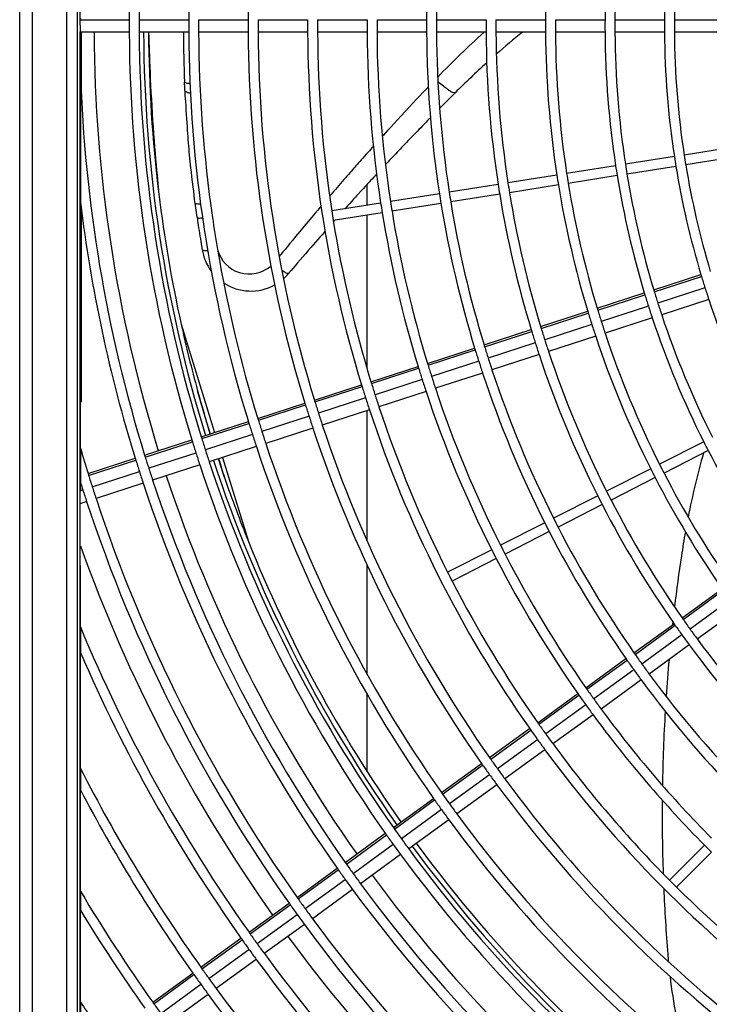
# Model space of a CAD drawing. Extents: x 11866 to 16910, y -3191 to 479.
# Drawn here: x 16433 to 16468, y -2345 to -2295 of the extents above; entities that cross this region are included whole.
import ezdxf

# ---------------------------------------------------------------- set-up
doc = ezdxf.new("R2010")
doc.units = 0
doc.header["$MEASUREMENT"] = 0
doc.layers.add('General Information', color=4, linetype='CONTINUOUS')

msp = doc.modelspace()

# ---------------------------------------------------------------- linework, layer by layer
at = {"layer": 'General Information', "color": 2, "linetype": 'Continuous'}
for p, q in [((16433.167, -2364.1), (16433.167, -2227.298)), ((16433.795, -2227.298), (16433.795, -2364.1)), ((16435.537, -2364.1), (16435.537, -2227.298)), ((16436.058, -2227.298), (16436.058, -2364.1)), ((16436.207, -2295.385), (16436.207, -2272.277)), ((16436.207, -2295.385), (16438.685, -2295.385)), ((16436.225, -2295.951), (16436.207, -2295.385)), ((16439.184, -2295.385), (16441.681, -2295.385)), ((16442.18, -2295.385), (16444.676, -2295.385)), ((16445.176, -2295.385), (16447.672, -2295.385)), ((16448.171, -2295.385), (16450.668, -2295.385)), ((16451.167, -2295.385), (16453.663, -2295.385)), ((16454.163, -2295.385), (16456.659, -2295.385)), ((16457.158, -2295.385), (16459.655, -2295.385)), ((16460.154, -2295.385), (16462.651, -2295.385)), ((16463.15, -2295.385), (16465.646, -2295.385)), ((16466.146, -2295.385), (16468.642, -2295.385)), ((16436.207, -2296.013), (16436.225, -2295.951)), ((16436.207, -2296.013), (16436.225, -2295.951)), ((16436.225, -2298.039), (16436.207, -2296.013)), ((16438.685, -2296.013), (16436.207, -2296.013)), ((16436.207, -2319.121), (16436.207, -2296.013)), ((16436.288, -2299.519), (16436.288, -2296.013)), ((16441.681, -2296.013), (16439.184, -2296.013)), ((16444.676, -2296.013), (16442.18, -2296.013)), ((16447.672, -2296.013), (16445.176, -2296.013)), ((16450.668, -2296.013), (16448.171, -2296.013)), ((16453.663, -2296.013), (16451.167, -2296.013)), ((16456.659, -2296.013), (16454.163, -2296.013)), ((16459.655, -2296.013), (16457.158, -2296.013)), ((16462.651, -2296.013), (16460.154, -2296.013)), ((16465.646, -2296.013), (16463.15, -2296.013)), ((16468.642, -2296.013), (16466.146, -2296.013)), ((16436.225, -2298.039), (16436.225, -2304.572)), ((16469.103, -2301.814), (16466.637, -2302.205)), ((16466.144, -2302.283), (16463.679, -2302.673)), ((16469.181, -2302.307), (16466.716, -2302.698)), ((16463.186, -2302.751), (16460.72, -2303.142)), ((16466.222, -2302.776), (16463.757, -2303.166)), ((16460.227, -2303.22), (16457.761, -2303.61)), ((16463.264, -2303.244), (16460.798, -2303.635)), ((16450.657, -2303.7), (16450.657, -2304.736)), ((16457.268, -2303.689), (16454.802, -2304.079)), ((16460.305, -2303.713), (16457.839, -2304.104)), ((16454.309, -2304.157), (16451.843, -2304.548)), ((16457.346, -2304.182), (16454.88, -2304.572)), ((16436.225, -2316.972), (16436.225, -2304.572)), ((16442.102, -2305.334), (16442.006, -2304.638)), ((16451.35, -2304.626), (16448.885, -2305.016)), ((16454.387, -2304.65), (16451.921, -2305.041)), ((16436.288, -2314.659), (16436.288, -2305.072)), ((16451.428, -2305.119), (16448.963, -2305.509)), ((16450.657, -2305.241), (16450.657, -2312.957)), ((16465.107, -2309), (16467.482, -2308.229)), ((16465.135, -2309.093), (16467.509, -2308.321)), ((16467.686, -2308.892), (16465.312, -2309.664)), ((16462.257, -2309.926), (16464.632, -2309.154)), ((16462.285, -2310.018), (16464.66, -2309.247)), ((16464.837, -2309.818), (16462.463, -2310.59)), ((16467.88, -2309.489), (16465.506, -2310.261)), ((16459.407, -2310.852), (16461.782, -2310.08)), ((16459.436, -2310.944), (16461.81, -2310.173)), ((16441.299, -2310.731), (16442.987, -2316.187)), ((16461.988, -2310.744), (16459.614, -2311.515)), ((16465.031, -2310.415), (16462.657, -2311.186)), ((16456.558, -2311.778), (16458.932, -2311.006)), ((16456.586, -2311.87), (16458.961, -2311.099)), ((16462.182, -2311.341), (16459.808, -2312.112)), ((16459.139, -2311.67), (16456.765, -2312.441)), ((16453.708, -2312.704), (16456.083, -2311.932)), ((16453.737, -2312.796), (16456.111, -2312.024)), ((16459.333, -2312.266), (16456.958, -2313.038)), ((16450.859, -2313.63), (16453.233, -2312.858)), ((16456.29, -2312.595), (16453.915, -2313.367)), ((16450.887, -2313.722), (16453.262, -2312.95)), ((16456.484, -2313.192), (16454.109, -2313.963)), ((16448.01, -2314.555), (16450.384, -2313.784)), ((16453.441, -2313.521), (16451.066, -2314.292)), ((16442.762, -2316.26), (16442.129, -2314.087)), ((16448.038, -2314.648), (16450.412, -2313.876)), ((16453.635, -2314.118), (16451.26, -2314.889)), ((16445.16, -2315.481), (16447.535, -2314.71)), ((16445.189, -2315.573), (16447.563, -2314.802)), ((16450.592, -2314.447), (16448.217, -2315.218)), ((16450.785, -2315.044), (16448.411, -2315.815)), ((16450.657, -2315.085), (16450.657, -2321.643)), ((16442.311, -2316.407), (16444.685, -2315.635)), ((16442.339, -2316.499), (16444.714, -2315.728)), ((16447.742, -2315.372), (16445.368, -2316.144)), ((16444.893, -2316.298), (16442.519, -2317.07)), ((16447.936, -2315.969), (16445.562, -2316.741)), ((16439.461, -2317.333), (16441.836, -2316.561)), ((16439.49, -2317.425), (16441.864, -2316.654)), ((16467.622, -2316.658), (16465.398, -2317.792)), ((16436.225, -2316.972), (16436.225, -2318.694)), ((16442.044, -2317.224), (16439.67, -2317.995)), ((16445.087, -2316.895), (16442.713, -2317.666)), ((16467.849, -2317.103), (16465.624, -2318.237)), ((16436.612, -2318.259), (16438.987, -2317.487)), ((16436.641, -2318.351), (16439.015, -2317.579)), ((16442.238, -2317.821), (16439.864, -2318.592)), ((16443.479, -2318.451), (16443.188, -2317.512)), ((16443.378, -2317.45), (16444.688, -2321.689)), ((16436.821, -2318.921), (16439.195, -2318.15)), ((16464.953, -2318.018), (16462.729, -2319.152)), ((16436.249, -2318.77), (16436.225, -2318.694)), ((16436.225, -2319.028), (16436.249, -2318.77)), ((16439.389, -2318.746), (16437.015, -2319.518)), ((16465.18, -2318.463), (16462.955, -2319.597)), ((16436.225, -2319.028), (16436.207, -2319.121)), ((16436.207, -2319.121), (16436.346, -2319.075)), ((16436.207, -2319.78), (16436.207, -2319.121)), ((16436.54, -2319.672), (16436.207, -2319.78)), ((16436.207, -2348.421), (16436.207, -2319.78)), ((16436.225, -2325.99), (16436.207, -2319.78)), ((16462.284, -2319.378), (16460.059, -2320.512)), ((16462.51, -2319.823), (16460.286, -2320.957)), ((16459.615, -2320.738), (16457.39, -2321.872)), ((16459.841, -2321.183), (16457.617, -2322.317)), ((16456.945, -2322.098), (16454.721, -2323.232)), ((16457.172, -2322.543), (16454.948, -2323.677)), ((16450.657, -2322.854), (16450.657, -2328.353)), ((16466.532, -2325.53), (16468.552, -2324.062)), ((16466.587, -2325.609), (16468.607, -2324.142)), ((16468.953, -2324.63), (16466.933, -2326.097)), ((16469.322, -2325.137), (16467.302, -2326.605)), ((16436.225, -2325.99), (16436.225, -2327.271)), ((16464.108, -2327.291), (16466.128, -2325.824)), ((16464.164, -2327.37), (16466.183, -2325.903)), ((16466.529, -2326.391), (16464.51, -2327.858)), ((16466.898, -2326.898), (16464.879, -2328.366)), ((16436.225, -2333.122), (16436.225, -2327.271)), ((16461.684, -2329.052), (16463.704, -2327.585)), ((16461.74, -2329.131), (16463.76, -2327.664)), ((16464.106, -2328.151), (16462.086, -2329.619)), ((16464.475, -2328.659), (16462.455, -2330.127)), ((16450.657, -2329.368), (16450.657, -2333.265)), ((16459.26, -2330.813), (16461.28, -2329.346)), ((16459.316, -2330.892), (16461.336, -2329.425)), ((16461.682, -2329.912), (16459.663, -2331.38)), ((16462.051, -2330.42), (16460.031, -2331.887)), ((16456.837, -2332.574), (16458.856, -2331.107)), ((16456.892, -2332.653), (16458.912, -2331.186)), ((16459.259, -2331.673), (16457.239, -2333.14)), ((16459.627, -2332.181), (16457.608, -2333.648)), ((16436.225, -2333.122), (16436.225, -2334.205)), ((16454.413, -2334.335), (16456.433, -2332.868)), ((16454.468, -2334.414), (16456.488, -2332.947)), ((16456.835, -2333.434), (16454.815, -2334.901)), ((16457.204, -2333.942), (16455.184, -2335.409)), ((16436.225, -2339.304), (16436.225, -2334.205)), ((16451.989, -2336.096), (16454.009, -2334.629)), ((16452.045, -2336.175), (16454.064, -2334.708)), ((16454.411, -2335.195), (16452.392, -2336.662)), ((16454.78, -2335.702), (16452.761, -2337.17)), ((16449.565, -2337.857), (16451.585, -2336.39)), ((16449.621, -2337.936), (16451.641, -2336.469)), ((16451.988, -2336.956), (16449.968, -2338.423)), ((16467.666, -2336.987), (16465.901, -2338.752)), ((16452.357, -2337.463), (16450.337, -2338.931)), ((16468.019, -2337.34), (16466.254, -2339.105)), ((16447.141, -2339.618), (16449.161, -2338.151)), ((16447.197, -2339.697), (16449.217, -2338.23)), ((16447.545, -2340.184), (16449.564, -2338.716)), ((16436.225, -2339.304), (16436.225, -2340.27)), ((16449.933, -2339.224), (16447.914, -2340.691)), ((16444.718, -2341.379), (16446.737, -2339.912)), ((16444.773, -2341.458), (16446.793, -2339.991)), ((16436.225, -2344.895), (16436.225, -2340.27)), ((16445.121, -2341.945), (16447.141, -2340.477)), ((16447.51, -2340.985), (16445.49, -2342.452)), ((16442.294, -2343.14), (16444.314, -2341.673)), ((16442.35, -2343.219), (16444.369, -2341.752)), ((16442.698, -2343.705), (16444.717, -2342.238)), ((16445.086, -2342.746), (16443.066, -2344.213)), ((16439.87, -2344.901), (16441.89, -2343.434)), ((16439.926, -2344.98), (16441.946, -2343.512)), ((16440.274, -2345.466), (16442.294, -2343.999)), ((16442.663, -2344.507), (16440.643, -2345.974)), ((16436.225, -2344.895), (16436.225, -2345.783))]:
    msp.add_line(p, q, dxfattribs=at)
for centre, radius, start, end in [((16509.307, -2295.699), 70.623, 179.26007, 179.74525), ((16509.307, -2295.699), 70.123, 179.2548, 179.74344), ((16509.307, -2295.699), 70.123, 179.2548, 179.74344), ((16509.307, -2295.699), 67.627, 179.22729, 179.73397), ((16509.307, -2295.699), 64.631, 179.19147, 179.72164), ((16509.307, -2295.699), 55.644, 179.0609, 179.6767), ((16509.307, -2295.699), 55.145, 179.0524, 179.6738), ((16509.307, -2295.699), 49.653, 178.9476, 179.6377), ((16509.307, -2295.699), 46.657, 178.88, 179.6144), ((16509.307, -2295.699), 46.158, 178.8679, 179.6102), ((16509.307, -2295.699), 43.662, 178.8031, 179.5879), ((16509.307, -2295.699), 43.162, 178.7893, 179.5832), ((16509.307, -2295.699), 70.623, 179.74525, 180.25436), ((16509.307, -2295.699), 70.123, 179.74344, 180.25618), ((16509.307, -2295.699), 70.123, 179.74344, 180.25618), ((16509.307, -2295.699), 67.627, 179.73397, 180.26563), ((16509.307, -2295.699), 67.128, 179.73199, 180.26761), ((16509.307, -2295.699), 64.631, 179.72164, 180.27794), ((16509.307, -2295.699), 64.132, 179.71947, 180.28011), ((16509.307, -2295.699), 61.636, 179.70811, 180.29145), ((16509.307, -2295.699), 61.136, 179.70573, 180.29383), ((16509.307, -2295.699), 58.64, 179.6932, 180.30634), ((16509.307, -2295.699), 58.141, 179.69056, 180.30897), ((16509.307, -2295.699), 55.644, 179.6767, 180.3228), ((16509.307, -2295.699), 55.145, 179.6738, 180.3258), ((16509.307, -2295.699), 52.649, 179.6583, 180.3412), ((16509.307, -2295.699), 52.149, 179.655, 180.3445), ((16509.307, -2295.699), 49.653, 179.6377, 180.3618), ((16509.307, -2295.699), 49.154, 179.634, 180.3655), ((16509.307, -2295.699), 46.657, 179.6144, 180.385), ((16509.307, -2295.699), 46.158, 179.6102, 180.3892), ((16509.307, -2295.699), 43.662, 179.5879, 180.4114), ((16509.307, -2295.699), 43.162, 179.5832, 180.4162), ((16509.307, -2295.699), 72.395, 180.24814, 197.20179), ((16509.307, -2295.699), 70.623, 180.25436, 197.18175), ((16509.307, -2295.699), 70.123, 180.25618, 197.17592), ((16509.307, -2295.699), 70.123, 180.25618, 197.17592), ((16509.307, -2295.699), 69.899, 180.257, 197.17328), ((16509.307, -2295.699), 69.649, 180.25796, 186.9806), ((16509.331, -2295.723), 67.917, 180.24457, 182.37062), ((16509.307, -2295.699), 67.627, 180.26563, 197.1455), ((16509.307, -2295.699), 67.128, 180.26761, 188.26667), ((16509.307, -2295.699), 64.631, 180.27794, 197.10589), ((16509.307, -2295.699), 64.132, 180.28011, 197.09893), ((16509.307, -2295.699), 61.636, 180.29145, 197.06243), ((16509.307, -2295.699), 61.136, 180.29383, 188.76604), ((16509.307, -2295.699), 58.64, 180.30634, 188.75608), ((16509.307, -2295.699), 58.141, 180.30897, 188.75399), ((16509.307, -2295.699), 55.644, 180.3228, 188.743), ((16509.307, -2295.699), 55.145, 180.3258, 188.7406), ((16489.594, -2332.498), 49.216, 132.1553, 135.9483), ((16509.307, -2295.699), 52.649, 180.3412, 188.7283), ((16509.307, -2295.699), 52.149, 180.3445, 188.7257), ((16487.635, -2331.728), 46.098, 129.2165, 131.356), ((16509.307, -2295.699), 49.653, 180.3618, 188.7119), ((16509.307, -2295.699), 49.154, 180.3655, 188.709), ((16509.307, -2295.699), 46.657, 180.385, 188.6934), ((16509.307, -2295.699), 46.158, 180.3892, 188.6901), ((16509.307, -2295.699), 43.662, 180.4114, 188.6724), ((16509.307, -2295.699), 43.162, 180.4162, 188.6686), ((16487.635, -2331.728), 46.098, 132.1656, 134.8974), ((16509.307, -2295.699), 73.119, 181.83376, 197.20969), ((16509.307, -2295.699), 43.662, 188.6724, 189.3276), ((16509.307, -2295.699), 43.162, 188.6686, 189.3314), ((16509.307, -2295.699), 46.657, 188.6934, 189.3066), ((16509.307, -2295.699), 46.158, 188.6901, 189.3099), ((16509.307, -2295.699), 43.662, 189.3276, 196.6764), ((16509.307, -2295.699), 43.162, 189.3314, 196.6611), ((16509.307, -2295.699), 49.653, 188.7119, 189.2881), ((16509.307, -2295.699), 49.154, 188.709, 189.291), ((16509.307, -2295.699), 46.657, 189.3066, 196.7614), ((16509.307, -2295.699), 46.158, 189.3099, 196.748), ((16509.307, -2295.699), 52.649, 188.7283, 189.2717), ((16509.307, -2295.699), 52.149, 188.7257, 189.2743), ((16509.307, -2295.699), 49.653, 189.2881, 196.8361), ((16509.307, -2295.699), 49.154, 189.291, 196.8243), ((16509.307, -2295.699), 69.649, 186.9806, 192.46407), ((16509.307, -2295.699), 55.644, 188.743, 189.257), ((16509.307, -2295.699), 55.145, 188.7406, 189.2594), ((16509.307, -2295.699), 52.649, 189.2717, 196.9024), ((16509.307, -2295.699), 52.149, 189.2743, 196.8919), ((16509.307, -2295.699), 73.618, 186.92283, 197.21505), ((16509.307, -2295.699), 58.64, 188.75608, 189.24392), ((16509.307, -2295.699), 58.141, 188.75399, 189.24601), ((16509.307, -2295.699), 55.644, 189.257, 196.9615), ((16509.307, -2295.699), 55.145, 189.2594, 196.9521), ((16509.327, -2295.696), 67.148, 188.26688, 189.6625), ((16509.307, -2295.699), 67.128, 188.26667, 189.66271), ((16509.307, -2295.699), 61.136, 188.76604, 189.23396), ((16509.307, -2295.699), 58.64, 189.24392, 197.01453), ((16509.307, -2295.699), 58.141, 189.24601, 197.00607), ((16509.307, -2295.699), 61.136, 189.23396, 197.05478), ((16444.813, -2306.571), 2.489, 189.149, 216.7851), ((16444.737, -2306.542), 1.66, 194.8131, 310.6668), ((16509.307, -2295.699), 67.128, 189.66271, 197.13915), ((16444.813, -2306.571), 2.489, 311.2538, 320.1913), ((16509.307, -2295.699), 43.662, 196.6764, 196.8031), ((16509.307, -2295.699), 43.662, 196.8031, 197.5879), ((16444.813, -2306.571), 2.489, 236.5203, 298.702), ((16509.307, -2295.699), 43.662, 197.5879, 198.4114), ((16509.307, -2295.699), 46.657, 196.7614, 196.88), ((16509.307, -2295.699), 46.657, 196.88, 197.6144), ((16509.307, -2295.699), 46.158, 196.748, 196.8679), ((16509.307, -2295.699), 46.158, 196.8679, 197.6102), ((16509.307, -2295.699), 46.657, 197.6144, 198.385), ((16509.307, -2295.699), 46.158, 197.6102, 198.3892), ((16509.307, -2295.699), 43.662, 198.4114, 206.6724), ((16509.307, -2295.699), 49.653, 196.8361, 196.9476), ((16509.307, -2295.699), 49.653, 196.9476, 197.6377), ((16509.307, -2295.699), 49.154, 196.8243, 196.9369), ((16509.307, -2295.699), 49.154, 196.9369, 197.634), ((16509.307, -2295.699), 46.158, 198.3892, 206.6901), ((16509.307, -2295.699), 69.649, 192.46407, 195.3077), ((16509.307, -2295.699), 52.149, 196.8919, 196.9979), ((16509.307, -2295.699), 49.653, 197.6377, 198.3618), ((16509.307, -2295.699), 49.154, 197.634, 198.3655), ((16509.307, -2295.699), 46.657, 198.385, 206.6934), ((16509.307, -2295.699), 52.649, 196.9024, 197.0074), ((16509.307, -2295.699), 52.649, 197.0074, 197.6583), ((16509.307, -2295.699), 52.149, 196.9979, 197.655), ((16509.307, -2295.699), 49.653, 198.3618, 206.7119), ((16509.307, -2295.699), 49.154, 198.3655, 206.709), ((16509.307, -2295.699), 55.145, 196.9521, 197.0524), ((16509.307, -2295.699), 55.145, 197.0524, 197.6738), ((16509.307, -2295.699), 52.649, 197.6583, 198.3412), ((16509.307, -2295.699), 52.149, 197.655, 198.3445), ((16509.307, -2295.699), 55.644, 196.9615, 197.0609), ((16509.307, -2295.699), 55.644, 197.0609, 197.6767), ((16509.307, -2295.699), 52.649, 198.3412, 206.7283), ((16509.307, -2295.699), 52.149, 198.3445, 206.7257), ((16509.307, -2295.699), 58.64, 197.01453, 197.10886), ((16509.307, -2295.699), 58.141, 197.00607, 197.10121), ((16509.307, -2295.699), 58.141, 197.10121, 197.69056), ((16509.307, -2295.699), 55.644, 197.6767, 198.3228), ((16509.307, -2295.699), 55.145, 197.6738, 198.3258), ((16509.307, -2295.699), 58.64, 197.10886, 197.6932), ((16509.307, -2295.699), 55.644, 198.3228, 206.743), ((16509.307, -2295.699), 55.145, 198.3258, 206.7406), ((16509.307, -2295.699), 61.636, 197.06243, 197.15217), ((16509.307, -2295.699), 61.136, 197.05478, 197.14525), ((16509.307, -2295.699), 61.136, 197.14525, 197.70573), ((16509.307, -2295.699), 58.64, 197.6932, 198.30634), ((16509.307, -2295.699), 58.141, 197.69056, 198.30897), ((16509.307, -2295.699), 69.649, 195.3077, 197.17032), ((16509.307, -2295.699), 61.636, 197.15217, 197.70811), ((16509.307, -2295.699), 61.136, 197.70573, 198.29383), ((16509.307, -2295.699), 58.64, 198.30634, 206.75608), ((16509.307, -2295.699), 58.141, 198.30897, 206.75399), ((16509.307, -2295.699), 64.631, 197.10589, 197.19147), ((16509.307, -2295.699), 64.631, 197.19147, 197.72164), ((16509.307, -2295.699), 64.132, 197.09893, 197.18518), ((16509.307, -2295.699), 64.132, 197.18518, 197.71947), ((16509.307, -2295.699), 61.636, 197.70811, 198.29145), ((16509.307, -2295.699), 64.132, 197.71947, 198.28011), ((16509.307, -2295.699), 61.636, 198.29145, 215.06243), ((16509.307, -2295.699), 61.136, 198.29383, 206.76604), ((16509.307, -2295.699), 67.627, 197.1455, 197.22729), ((16509.307, -2295.699), 67.627, 197.22729, 197.73397), ((16509.307, -2295.699), 67.128, 197.13915, 197.22154), ((16509.307, -2295.699), 67.128, 197.22154, 197.73199), ((16509.307, -2295.699), 64.631, 197.72164, 198.27794), ((16509.307, -2295.699), 64.132, 198.28011, 215.09893), ((16509.307, -2295.699), 67.627, 197.73397, 198.26563), ((16509.307, -2295.699), 67.128, 197.73199, 198.26761), ((16509.307, -2295.699), 64.631, 198.27794, 215.10589), ((16509.307, -2295.699), 70.623, 197.18175, 197.26007), ((16509.307, -2295.699), 70.623, 197.26007, 197.74525), ((16509.307, -2295.699), 70.123, 197.17592, 197.2548), ((16509.307, -2295.699), 70.123, 197.17592, 197.2548), ((16509.307, -2295.699), 70.123, 197.2548, 197.74344), ((16509.307, -2295.699), 70.123, 197.2548, 197.74344), ((16509.307, -2295.699), 67.128, 198.26761, 215.13915), ((16509.307, -2295.699), 46.657, 206.6934, 207.3066), ((16509.307, -2295.699), 76.115, 196.2293, 197.24079), ((16509.307, -2295.699), 70.623, 197.74525, 198.25436), ((16509.307, -2295.699), 70.123, 197.74344, 198.25618), ((16509.307, -2295.699), 70.123, 197.74344, 198.25618), ((16509.307, -2295.699), 67.627, 198.26563, 215.1455), ((16507.852, -2328.588), 41.812, 164.2289, 168.7766), ((16509.307, -2295.699), 46.657, 207.3066, 214.7614), ((16509.307, -2295.699), 73.618, 197.21505, 197.29018), ((16509.307, -2295.699), 73.618, 197.29018, 197.75562), ((16509.307, -2295.699), 73.119, 197.20969, 197.28533), ((16509.307, -2295.699), 73.119, 197.28533, 197.75395), ((16509.307, -2295.699), 70.623, 198.25436, 215.18175), ((16509.307, -2295.699), 70.123, 198.25618, 215.17592), ((16509.307, -2295.699), 70.123, 198.25618, 215.17592), ((16509.307, -2295.699), 69.899, 198.25701, 215.17329), ((16509.859, -2297.405), 69.636, 196.78273, 197.59134), ((16509.307, -2295.699), 49.154, 206.709, 207.291), ((16509.307, -2295.699), 76.115, 197.24079, 197.31346), ((16509.307, -2295.699), 73.618, 197.75562, 198.24401), ((16509.307, -2295.699), 73.119, 197.75395, 198.24568), ((16509.307, -2295.699), 49.653, 206.7119, 207.2881), ((16509.307, -2295.699), 49.154, 207.291, 214.8243), ((16509.307, -2295.699), 76.614, 197.46628, 197.52557), ((16509.307, -2295.699), 76.614, 197.46628, 197.52557), ((16509.307, -2295.699), 76.614, 197.52557, 197.76518), ((16509.307, -2295.699), 76.614, 197.52557, 197.76518), ((16509.307, -2295.699), 76.115, 197.31346, 197.76364), ((16509.307, -2295.699), 73.618, 198.24401, 215.21505), ((16509.307, -2295.699), 73.119, 198.24568, 215.20969), ((16509.307, -2295.699), 72.395, 198.24815, 215.20179), ((16509.307, -2295.699), 69.649, 199.06637, 201.91), ((16509.307, -2295.699), 49.653, 207.2881, 214.8361), ((16509.307, -2295.699), 76.614, 197.76518, 198.23447), ((16509.307, -2295.699), 76.614, 197.76518, 198.23447), ((16509.307, -2295.699), 76.115, 197.76364, 198.23601), ((16509.307, -2295.699), 52.149, 206.7257, 207.2743), ((16509.307, -2295.699), 76.614, 198.23447, 215.24574), ((16509.307, -2295.699), 76.614, 198.23447, 215.24574), ((16509.307, -2295.699), 76.115, 198.23601, 215.24079), ((16509.307, -2295.699), 52.649, 206.7283, 207.2717), ((16509.307, -2295.699), 52.149, 207.2743, 214.8919), ((16509.307, -2295.699), 52.649, 207.2717, 214.9024), ((16509.307, -2295.699), 55.644, 206.743, 207.257), ((16509.307, -2295.699), 55.145, 206.7406, 207.2594), ((16509.307, -2295.699), 55.644, 207.257, 214.9615), ((16509.307, -2295.699), 55.145, 207.2594, 214.9521), ((16507.852, -2328.588), 41.812, 169.8139, 171.4892), ((16509.307, -2295.699), 69.649, 201.91, 215.17032), ((16509.307, -2295.699), 77.638, 199.72592, 215.2557), ((16509.307, -2295.699), 58.64, 206.75608, 207.24392), ((16509.307, -2295.699), 58.141, 206.75399, 207.24601), ((16509.307, -2295.699), 58.64, 207.24392, 215.01453), ((16509.307, -2295.699), 58.141, 207.24601, 215.00607), ((16553.549, -2335.426), 88.018, 171.48921, 173.18329), ((16509.307, -2295.699), 61.136, 206.76604, 207.23396), ((16509.307, -2295.699), 61.136, 207.23396, 215.05478), ((16553.549, -2335.426), 88.018, 173.67829, 173.7743), ((16509.307, -2295.699), 52.149, 214.8919, 214.9979), ((16509.307, -2295.699), 52.149, 214.9979, 215.655), ((16509.307, -2295.699), 79.11, 202.51295, 215.26954), ((16509.307, -2295.699), 52.649, 214.9024, 215.0074), ((16509.307, -2295.699), 52.649, 215.0074, 215.6583), ((16509.307, -2295.699), 52.149, 215.655, 216.3445), ((16509.307, -2295.699), 52.649, 215.6583, 216.3412), ((16509.307, -2295.699), 52.149, 216.3445, 224.7257), ((16509.307, -2295.699), 52.649, 216.3412, 224.7283), ((16509.307, -2295.699), 79.61, 203.36467, 215.27413), ((16509.307, -2295.699), 55.644, 214.9615, 215.0609), ((16509.307, -2295.699), 55.644, 215.0609, 215.6767), ((16509.307, -2295.699), 55.145, 214.9521, 215.0524), ((16509.307, -2295.699), 55.145, 215.0524, 215.6738), ((16553.549, -2335.426), 88.018, 174.92606, 176.13577), ((16509.307, -2295.699), 55.644, 215.6767, 216.3228), ((16509.307, -2295.699), 55.145, 215.6738, 216.3258), ((16509.307, -2295.699), 55.644, 216.3228, 224.743), ((16509.307, -2295.699), 55.145, 216.3258, 224.7406), ((16509.307, -2295.699), 58.141, 215.00607, 215.10121), ((16509.307, -2295.699), 58.141, 215.10121, 215.69056), ((16509.307, -2295.699), 58.64, 215.01453, 215.10886), ((16509.307, -2295.699), 58.64, 215.10886, 215.6932), ((16509.307, -2295.699), 58.141, 215.69056, 216.30897), ((16509.307, -2295.699), 58.64, 215.6932, 216.30634), ((16509.307, -2295.699), 58.141, 216.30897, 224.75399), ((16509.307, -2295.699), 58.64, 216.30634, 224.75608), ((16553.549, -2335.426), 88.018, 176.62428, 179.05543), ((16509.307, -2295.699), 61.636, 215.06243, 215.15217), ((16509.307, -2295.699), 61.636, 215.15217, 215.70811), ((16509.307, -2295.699), 61.136, 215.05478, 215.14525), ((16509.307, -2295.699), 61.136, 215.14525, 215.70573), ((16509.307, -2295.699), 61.636, 215.70811, 216.29145), ((16509.307, -2295.699), 61.136, 215.70573, 216.29383), ((16509.307, -2295.699), 61.636, 216.29145, 233.06243), ((16509.307, -2295.699), 61.136, 216.29383, 224.76604), ((16509.307, -2295.699), 64.132, 215.09893, 215.18518), ((16509.307, -2295.699), 64.132, 215.18518, 215.71947), ((16509.307, -2295.699), 82.106, 207.11567, 215.2962), ((16509.307, -2295.699), 64.631, 215.10589, 215.19147), ((16509.307, -2295.699), 64.631, 215.19147, 215.72164), ((16509.307, -2295.699), 64.132, 215.71947, 216.28011), ((16509.307, -2295.699), 64.631, 215.72164, 216.27794), ((16509.307, -2295.699), 64.132, 216.28011, 233.09893), ((16509.307, -2295.699), 64.631, 216.27794, 233.10589), ((16509.307, -2295.699), 82.605, 207.78435, 215.30045), ((16509.307, -2295.699), 67.627, 215.1455, 215.22729), ((16509.307, -2295.699), 67.128, 215.13915, 215.22154), ((16509.307, -2295.699), 67.128, 215.22154, 215.73199), ((16509.307, -2295.699), 67.627, 215.22729, 215.73397), ((16509.307, -2295.699), 67.128, 215.73199, 216.26761), ((16553.549, -2335.426), 88.018, 179.53977, 181.95481), ((16509.307, -2295.699), 67.627, 215.73397, 216.26563), ((16509.307, -2295.699), 67.128, 216.26761, 233.13915), ((16509.307, -2295.699), 70.123, 215.17592, 215.2548), ((16509.307, -2295.699), 70.123, 215.17592, 215.2548), ((16509.307, -2295.699), 70.123, 215.2548, 215.74344), ((16509.307, -2295.699), 70.123, 215.2548, 215.74344), ((16509.307, -2295.699), 67.627, 216.26563, 233.1455), ((16509.307, -2295.699), 70.623, 215.18175, 215.26007), ((16509.307, -2295.699), 70.623, 215.26007, 215.74525), ((16509.307, -2295.699), 70.123, 215.74344, 216.25618), ((16509.307, -2295.699), 70.123, 215.74344, 216.25618), ((16509.307, -2295.699), 70.623, 215.74525, 216.25436), ((16509.307, -2295.699), 70.123, 216.25618, 233.17592), ((16509.307, -2295.699), 70.123, 216.25618, 233.17592), ((16509.307, -2295.699), 69.899, 216.25701, 233.17329), ((16509.307, -2295.699), 69.649, 216.25794, 233.17033), ((16509.307, -2295.699), 58.64, 224.75608, 225.24392), ((16509.307, -2295.699), 70.623, 216.25436, 233.18175), ((16509.307, -2295.699), 73.618, 215.21505, 215.29018), ((16509.307, -2295.699), 73.119, 215.20969, 215.28533), ((16509.307, -2295.699), 73.119, 215.28533, 215.75395), ((16509.307, -2295.699), 73.618, 215.29018, 215.75562), ((16509.307, -2295.699), 73.119, 215.75395, 216.24568), ((16509.307, -2295.699), 72.395, 216.24815, 233.2018), ((16509.307, -2295.699), 73.618, 215.75562, 216.24401), ((16509.307, -2295.699), 73.119, 216.24568, 233.20969), ((16509.307, -2295.699), 61.136, 224.76604, 225.23396), ((16509.307, -2295.699), 61.136, 225.23396, 233.05478), ((16509.307, -2295.699), 85.102, 210.82278, 215.32097), ((16509.307, -2295.699), 76.115, 215.24079, 215.31346), ((16509.307, -2295.699), 73.618, 216.24401, 233.21505), ((16553.549, -2335.426), 88.018, 182.4368, 184.59949), ((16509.307, -2295.699), 76.614, 215.24574, 215.31794), ((16509.307, -2295.699), 76.614, 215.24574, 215.31794), ((16509.307, -2295.699), 76.614, 215.31794, 215.76518), ((16509.307, -2295.699), 76.614, 215.31794, 215.76518), ((16509.307, -2295.699), 76.115, 215.31346, 215.76364), ((16509.307, -2295.699), 85.601, 211.37837, 215.32493), ((16509.307, -2295.699), 76.614, 215.76518, 216.23447), ((16509.307, -2295.699), 76.614, 215.76518, 216.23447), ((16509.307, -2295.699), 76.115, 215.76364, 216.23601), ((16509.307, -2295.699), 76.614, 216.23447, 233.24574), ((16509.307, -2295.699), 76.614, 216.23447, 233.24574), ((16509.307, -2295.699), 76.115, 216.23601, 233.24079), ((16509.307, -2295.699), 79.11, 215.26954, 215.33946), ((16509.307, -2295.699), 79.11, 215.33946, 215.77259), ((16509.307, -2295.699), 77.638, 216.2314, 233.2557), ((16509.307, -2295.699), 79.61, 215.27413, 215.3436), ((16509.307, -2295.699), 79.61, 215.3436, 215.77401), ((16509.307, -2295.699), 79.11, 215.77259, 216.22707), ((16509.307, -2295.699), 79.61, 215.77401, 216.22565), ((16509.307, -2295.699), 79.11, 216.22707, 233.26954), ((16495.651, -2340.084), 29.933, 184.5995, 185.3215), ((16509.307, -2295.699), 79.61, 216.22565, 233.27413), ((16509.307, -2295.699), 82.605, 215.30045, 215.36741), ((16509.307, -2295.699), 82.605, 215.36741, 215.78221), ((16509.307, -2295.699), 82.106, 215.2962, 215.36356), ((16509.307, -2295.699), 82.106, 215.36356, 215.78088), ((16495.651, -2340.084), 29.933, 186.7624, 194.4242), ((16509.307, -2295.699), 82.605, 215.78221, 216.21747), ((16509.307, -2295.699), 82.106, 215.78088, 216.21879), ((16509.307, -2295.699), 82.605, 216.21747, 233.30045), ((16509.307, -2295.699), 82.106, 216.21879, 233.2962), ((16509.307, -2295.699), 88.097, 213.94694, 215.34406), ((16509.307, -2295.699), 85.102, 215.32097, 215.38597), ((16509.307, -2295.699), 85.102, 215.38597, 215.7886)]:
    msp.add_arc(centre, radius, start, end, dxfattribs=at)
for points in [[(16436.225, -2295.303), (16436.225, -2295.306), (16436.216, -2295.344), (16436.208, -2295.382), (16436.207, -2295.385)], [(16449.034, -2305.498), (16449.031, -2305.501), (16449.003, -2305.533), (16448.975, -2305.565), (16448.972, -2305.568)]]:
    msp.add_open_spline(points, degree=3, dxfattribs=at)
for points, knots in [([(16439.658, -2296.013), (16439.67, -2296.353), (16439.772, -2300.098), (16440.143, -2303.825), (16440.174, -2304.164)], [0, 0, 0, 0, 4.087045, 8.168844, 8.168844, 8.168844, 8.168844]), ([(16441.495, -2298.995), (16441.495, -2298.985), (16441.488, -2298.862), (16441.483, -2298.757), (16441.477, -2298.656), (16441.472, -2298.541), (16441.472, -2298.532)], [0, 0, 0, 0, 0.1234467, 0.2409456, 0.3512496, 0.4640734, 0.4640734, 0.4640734, 0.4640734]), ([(16441.472, -2298.532), (16441.476, -2298.534), (16441.531, -2298.556), (16441.586, -2298.584), (16441.653, -2298.586), (16441.735, -2298.59), (16441.742, -2298.591)], [0, 0, 0, 0, 0.0576659, 0.1153317, 0.2045271, 0.279638, 0.279638, 0.279638, 0.279638]), ([(16453.747, -2298.772), (16453.65, -2298.875), (16452.575, -2300.003), (16451.528, -2301.158), (16451.433, -2301.262)], [0, 0, 0, 0, 1.698871, 3.39969, 3.39969, 3.39969, 3.39969]), ([(16455.098, -2299.073), (16455.087, -2299.072), (16454.916, -2299.059), (16454.813, -2298.955), (16454.628, -2298.831), (16454.472, -2298.706), (16454.251, -2298.521), (16454.233, -2298.505)], [0, 0, 0, 0, 0.126227, 0.336716, 0.495939, 0.762539, 1.04911, 1.04911, 1.04911, 1.04911]), ([(16442.006, -2304.638), (16441.99, -2304.506), (16441.803, -2303.015), (16441.674, -2301.728), (16441.604, -2300.522), (16441.503, -2299.11), (16441.495, -2298.995)], [0, 0, 0, 0, 1.591166, 2.904192, 4.286902, 5.666829, 5.666829, 5.666829, 5.666829]), ([(16441.495, -2298.995), (16441.504, -2298.999), (16441.582, -2299.03), (16441.64, -2299.059), (16441.691, -2299.063), (16441.758, -2299.071), (16441.764, -2299.072)], [0, 0, 0, 0, 0.1153041, 0.1537388, 0.2048937, 0.2818351, 0.2818351, 0.2818351, 0.2818351]), ([(16455.098, -2299.073), (16455.067, -2299.104), (16454.709, -2299.461), (16454.353, -2299.821), (16454.319, -2299.856)], [0, 0, 0, 0, 0.519214, 1.104276, 1.104276, 1.104276, 1.104276]), ([(16453.855, -2300.327), (16453.807, -2300.376), (16453.193, -2301.006), (16452.677, -2301.544), (16452.174, -2302.071), (16451.632, -2302.649), (16451.589, -2302.695)], [0, 0, 0, 0, 0.826994, 1.726472, 2.519105, 3.278271, 3.278271, 3.278271, 3.278271]), ([(16450.981, -2301.763), (16450.937, -2301.812), (16450.394, -2302.419), (16449.903, -2302.978), (16449.405, -2303.546), (16448.821, -2304.224), (16448.775, -2304.278)], [0, 0, 0, 0, 0.795572, 1.591434, 2.49659, 3.345327, 3.345327, 3.345327, 3.345327]), ([(16451.145, -2303.171), (16451.107, -2303.212), (16450.704, -2303.647), (16450.305, -2304.085), (16450.27, -2304.123)], [0, 0, 0, 0, 0.663181, 1.29298, 1.29298, 1.29298, 1.29298]), ([(16450.27, -2304.123), (16450.24, -2304.156), (16449.913, -2304.516), (16449.588, -2304.877), (16449.559, -2304.909)], [0, 0, 0, 0, 0.535394, 1.059793, 1.059793, 1.059793, 1.059793]), ([(16442.28, -2304.689), (16442.271, -2304.688), (16442.155, -2304.681), (16442.086, -2304.693), (16442.01, -2304.641), (16442.006, -2304.638)], [0, 0, 0, 0, 0.1068675, 0.2198416, 0.2840904, 0.2840904, 0.2840904, 0.2840904]), ([(16448.344, -2304.783), (16448.237, -2304.911), (16447.259, -2306.065), (16446.306, -2307.24), (16446.237, -2307.324)], [0, 0, 0, 0, 1.998837, 3.300939, 3.300939, 3.300939, 3.300939]), ([(16442.102, -2305.334), (16442.112, -2305.402), (16442.219, -2306.152), (16442.344, -2306.899), (16442.356, -2306.967)], [0, 0, 0, 0, 0.826431, 1.652585, 1.652585, 1.652585, 1.652585]), ([(16442.102, -2305.334), (16442.106, -2305.337), (16442.183, -2305.388), (16442.251, -2305.375), (16442.368, -2305.38), (16442.376, -2305.381)], [0, 0, 0, 0, 0.0640382, 0.1770961, 0.283967, 0.283967, 0.283967, 0.283967]), ([(16448.547, -2306.05), (16448.545, -2306.052), (16448.521, -2306.079), (16448.228, -2306.413), (16447.692, -2307.025), (16446.794, -2308.082), (16446.724, -2308.165)], [0, 0, 0, 0, 0.034621, 0.069242, 1.495051, 2.791558, 2.791558, 2.791558, 2.791558]), ([(16442.356, -2306.967), (16442.36, -2306.97), (16442.439, -2307.021), (16442.508, -2307.007), (16442.624, -2307.01), (16442.632, -2307.01)], [0, 0, 0, 0, 0.0662188, 0.1808599, 0.2857582, 0.2857582, 0.2857582, 0.2857582]), ([(16446.367, -2308.007), (16446.376, -2308.012), (16446.509, -2308.091), (16446.575, -2308.156), (16446.716, -2308.164), (16446.724, -2308.165)], [0, 0, 0, 0, 0.1261992, 0.2967809, 0.3969245, 0.3969245, 0.3969245, 0.3969245])]:
    msp.add_open_spline(points, degree=3, knots=knots, dxfattribs=at)

doc.saveas('drawing.dxf')
